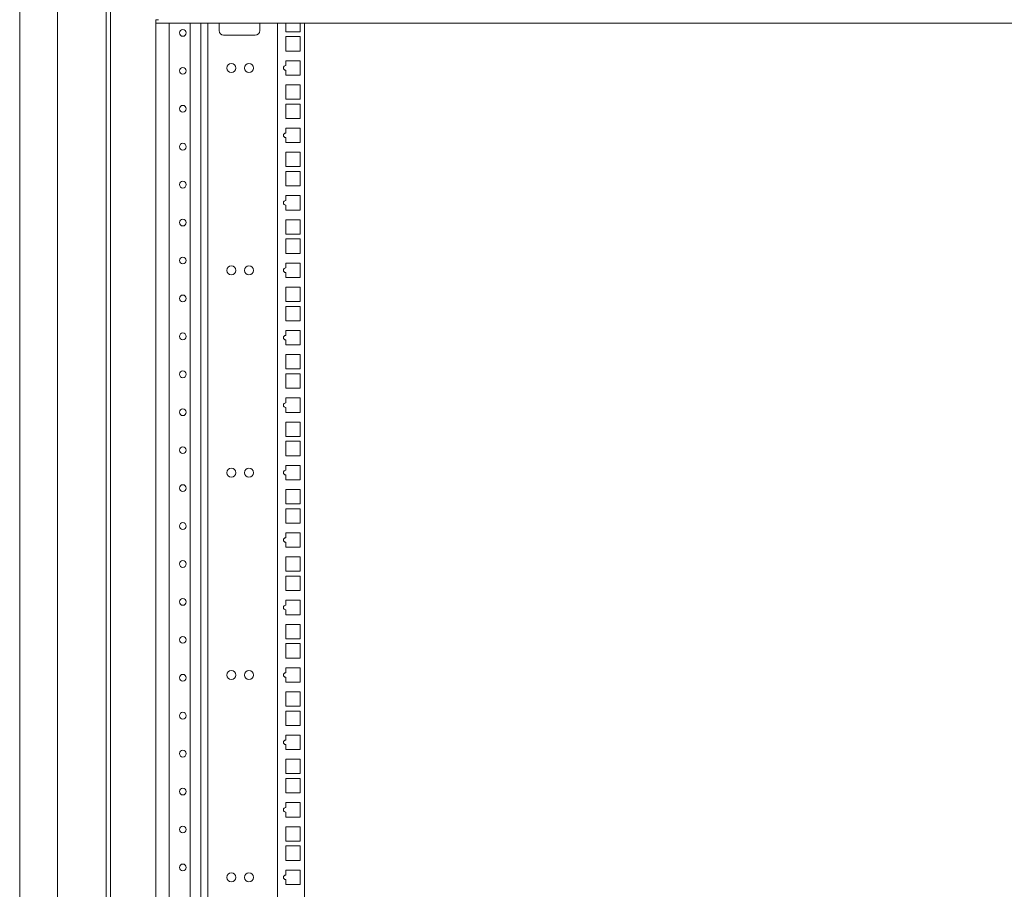
# Model space of a CAD drawing. Units: millimetres. Extents: x 0 to 9988, y 0 to 6654.
# Drawn here: x 6425 to 7073, y 2900 to 3474 of the extents above; entities that cross this region are included whole.
import ezdxf

# ---------------------------------------------------------------- set-up
doc = ezdxf.new("R2010")
doc.units = ezdxf.units.MM
doc.layers.add('Trimetric', color=7, linetype='Continuous')

msp = doc.modelspace()

# ---------------------------------------------------------------- linework, layer by layer
at = {"layer": 'Trimetric', "color": 193, "linetype": 'Continuous', "lineweight": 18}
for p, q in [((6484.35, 4647.23), (6484.35, 2382.53)), ((6516.05, 3473.58), (6514.35, 3473.58)), ((6514.35, 3473.08), (6514.35, 3473.58)), ((6514.35, 3472.31), (6514.35, 2468.66)), ((7654.35, 3471.38), (6514.35, 3471.38)), ((6523.15, 2469.54), (6523.15, 3471.39)), ((6536.95, 2469.56), (6536.95, 3471.4)), ((6543.95, 2469.54), (6543.95, 3471.39))]:
    msp.add_line(p, q, dxfattribs=at)
at = {"layer": 'Trimetric', "color": 151, "linetype": 'Continuous', "lineweight": 18}
for p, q in [((6449.55, 4419.07), (6449.55, 2610.55)), ((6481.55, 4418.73), (6481.55, 2610.93)), ((6424.55, 4329.06), (6424.55, 2440.9))]:
    msp.add_line(p, q, dxfattribs=at)
at = {"layer": 'Trimetric', "color": 3, "linetype": 'Continuous', "lineweight": 18}
for p, q in [((6548.45, 3471.4), (6548.45, 2469.53)), ((6555.95, 3466.38), (6555.95, 3471.38)), ((6582.75, 3471.38), (6582.75, 3466.38)), ((6594.35, 3471.4), (6594.35, 2469.53)), ((6599.89, 3465.63), (6599.89, 3471.38)), ((6609.39, 3465.63), (6599.89, 3465.63)), ((6609.39, 3471.38), (6609.39, 3465.63)), ((6612.15, 3471.4), (6612.15, 2469.55)), ((6579.75, 3463.38), (6558.95, 3463.38)), ((6599.89, 3452.93), (6599.89, 3462.43)), ((6599.89, 3462.43), (6609.39, 3462.43)), ((6609.39, 3462.43), (6609.39, 3452.93)), ((6609.39, 3452.93), (6599.89, 3452.93)), ((6599.89, 3446.55), (6609.4, 3446.55)), ((6599.89, 3443.29), (6599.89, 3446.55)), ((6609.4, 3446.55), (6609.4, 3437.05)), ((6599.89, 3437.05), (6599.89, 3440.29)), ((6609.4, 3437.05), (6599.89, 3437.05)), ((6599.89, 3421.18), (6599.89, 3430.68)), ((6599.89, 3430.68), (6609.39, 3430.68)), ((6609.39, 3430.68), (6609.39, 3421.18)), ((6609.39, 3421.18), (6599.89, 3421.18)), ((6599.89, 3408.48), (6599.89, 3417.98)), ((6599.89, 3417.98), (6609.39, 3417.98)), ((6609.39, 3417.98), (6609.39, 3408.48)), ((6609.39, 3408.48), (6599.89, 3408.48)), ((6599.89, 3402.1), (6609.4, 3402.1)), ((6599.89, 3398.84), (6599.89, 3402.1)), ((6609.4, 3402.1), (6609.4, 3392.6)), ((6599.89, 3392.6), (6599.89, 3395.84)), ((6609.4, 3392.6), (6599.89, 3392.6)), ((6599.89, 3376.73), (6599.89, 3386.23)), ((6599.89, 3386.23), (6609.39, 3386.23)), ((6609.39, 3386.23), (6609.39, 3376.73)), ((6609.39, 3376.73), (6599.89, 3376.73)), ((6599.89, 3364.03), (6599.89, 3373.53)), ((6599.89, 3373.53), (6609.39, 3373.53)), ((6609.39, 3373.53), (6609.39, 3364.03)), ((6609.39, 3364.03), (6599.89, 3364.03)), ((6599.89, 3357.65), (6609.4, 3357.65)), ((6599.89, 3354.39), (6599.89, 3357.65)), ((6609.4, 3357.65), (6609.4, 3348.15)), ((6599.89, 3348.15), (6599.89, 3351.39)), ((6609.4, 3348.15), (6599.89, 3348.15)), ((6599.89, 3332.28), (6599.89, 3341.78)), ((6599.89, 3341.78), (6609.39, 3341.78)), ((6609.39, 3341.78), (6609.39, 3332.28)), ((6609.39, 3332.28), (6599.89, 3332.28)), ((6599.89, 3319.58), (6599.89, 3329.08)), ((6599.89, 3329.08), (6609.39, 3329.08)), ((6609.39, 3329.08), (6609.39, 3319.58)), ((6609.39, 3319.58), (6599.89, 3319.58)), ((6599.89, 3313.2), (6609.4, 3313.2)), ((6599.89, 3309.94), (6599.89, 3313.2)), ((6609.4, 3313.2), (6609.4, 3303.7)), ((6599.89, 3303.7), (6599.89, 3306.94)), ((6609.4, 3303.7), (6599.89, 3303.7)), ((6599.89, 3287.83), (6599.89, 3297.33)), ((6599.89, 3297.33), (6609.39, 3297.33)), ((6609.39, 3297.33), (6609.39, 3287.83)), ((6609.39, 3287.83), (6599.89, 3287.83)), ((6599.89, 3275.13), (6599.89, 3284.63)), ((6599.89, 3284.63), (6609.39, 3284.63)), ((6609.39, 3284.63), (6609.39, 3275.13)), ((6609.39, 3275.13), (6599.89, 3275.13)), ((6599.89, 3268.75), (6609.4, 3268.75)), ((6599.89, 3265.49), (6599.89, 3268.75)), ((6609.4, 3268.75), (6609.4, 3259.25)), ((6599.89, 3259.25), (6599.89, 3262.49)), ((6609.4, 3259.25), (6599.89, 3259.25)), ((6599.89, 3243.38), (6599.89, 3252.88)), ((6599.89, 3252.88), (6609.39, 3252.88)), ((6609.39, 3252.88), (6609.39, 3243.38)), ((6609.39, 3243.38), (6599.89, 3243.38)), ((6599.89, 3230.68), (6599.89, 3240.18)), ((6599.89, 3240.18), (6609.39, 3240.18)), ((6609.39, 3240.18), (6609.39, 3230.68)), ((6609.39, 3230.68), (6599.89, 3230.68)), ((6599.89, 3224.3), (6609.4, 3224.3)), ((6599.89, 3221.04), (6599.89, 3224.3)), ((6609.4, 3224.3), (6609.4, 3214.8)), ((6599.89, 3214.8), (6599.89, 3218.04)), ((6609.4, 3214.8), (6599.89, 3214.8)), ((6599.89, 3198.93), (6599.89, 3208.43)), ((6599.89, 3208.43), (6609.39, 3208.43)), ((6609.39, 3208.43), (6609.39, 3198.93)), ((6609.39, 3198.93), (6599.89, 3198.93)), ((6599.89, 3186.23), (6599.89, 3195.73)), ((6599.89, 3195.73), (6609.39, 3195.73)), ((6609.39, 3195.73), (6609.39, 3186.23)), ((6609.39, 3186.23), (6599.89, 3186.23)), ((6599.89, 3179.85), (6609.4, 3179.85)), ((6599.89, 3176.59), (6599.89, 3179.85)), ((6609.4, 3179.85), (6609.4, 3170.35)), ((6599.89, 3170.35), (6599.89, 3173.59)), ((6609.4, 3170.35), (6599.89, 3170.35)), ((6599.89, 3154.48), (6599.89, 3163.98)), ((6599.89, 3163.98), (6609.39, 3163.98)), ((6609.39, 3163.98), (6609.39, 3154.48)), ((6609.39, 3154.48), (6599.89, 3154.48)), ((6599.89, 3141.78), (6599.89, 3151.28)), ((6599.89, 3151.28), (6609.39, 3151.28)), ((6609.39, 3151.28), (6609.39, 3141.78)), ((6609.39, 3141.78), (6599.89, 3141.78)), ((6599.89, 3135.4), (6609.4, 3135.4)), ((6599.89, 3132.14), (6599.89, 3135.4)), ((6609.4, 3135.4), (6609.4, 3125.9)), ((6599.89, 3125.9), (6599.89, 3129.14)), ((6609.4, 3125.9), (6599.89, 3125.9)), ((6599.89, 3110.03), (6599.89, 3119.53)), ((6599.89, 3119.53), (6609.39, 3119.53)), ((6609.39, 3119.53), (6609.39, 3110.03)), ((6609.39, 3110.03), (6599.89, 3110.03)), ((6599.89, 3097.33), (6599.89, 3106.83)), ((6599.89, 3106.83), (6609.39, 3106.83)), ((6609.39, 3106.83), (6609.39, 3097.33)), ((6609.39, 3097.33), (6599.89, 3097.33)), ((6599.89, 3090.95), (6609.4, 3090.95)), ((6599.89, 3087.69), (6599.89, 3090.95)), ((6609.4, 3090.95), (6609.4, 3081.45)), ((6599.89, 3081.45), (6599.89, 3084.69)), ((6609.4, 3081.45), (6599.89, 3081.45)), ((6599.89, 3065.58), (6599.89, 3075.08)), ((6599.89, 3075.08), (6609.39, 3075.08)), ((6609.39, 3075.08), (6609.39, 3065.58)), ((6609.39, 3065.58), (6599.89, 3065.58)), ((6599.89, 3052.88), (6599.89, 3062.38)), ((6599.89, 3062.38), (6609.39, 3062.38)), ((6609.39, 3062.38), (6609.39, 3052.88)), ((6609.39, 3052.88), (6599.89, 3052.88)), ((6599.89, 3046.5), (6609.4, 3046.5)), ((6599.89, 3043.24), (6599.89, 3046.5)), ((6609.4, 3046.5), (6609.4, 3037)), ((6599.89, 3037), (6599.89, 3040.24)), ((6609.4, 3037), (6599.89, 3037)), ((6599.89, 3021.13), (6599.89, 3030.63)), ((6599.89, 3030.63), (6609.39, 3030.63)), ((6609.39, 3030.63), (6609.39, 3021.13)), ((6609.39, 3021.13), (6599.89, 3021.13)), ((6599.89, 3008.43), (6599.89, 3017.93)), ((6599.89, 3017.93), (6609.39, 3017.93)), ((6609.39, 3017.93), (6609.39, 3008.43)), ((6609.39, 3008.43), (6599.89, 3008.43)), ((6599.89, 3002.05), (6609.4, 3002.05)), ((6599.89, 2998.79), (6599.89, 3002.05)), ((6609.4, 3002.05), (6609.4, 2992.55)), ((6599.89, 2992.55), (6599.89, 2995.79)), ((6609.4, 2992.55), (6599.89, 2992.55)), ((6599.89, 2976.68), (6599.89, 2986.18)), ((6599.89, 2986.18), (6609.39, 2986.18)), ((6609.39, 2986.18), (6609.39, 2976.68)), ((6609.39, 2976.68), (6599.89, 2976.68)), ((6599.89, 2963.98), (6599.89, 2973.48)), ((6599.89, 2973.48), (6609.39, 2973.48)), ((6609.39, 2973.48), (6609.39, 2963.98)), ((6609.39, 2963.98), (6599.89, 2963.98)), ((6599.89, 2957.6), (6609.4, 2957.6)), ((6599.89, 2954.34), (6599.89, 2957.6)), ((6609.4, 2957.6), (6609.4, 2948.1)), ((6599.89, 2948.1), (6599.89, 2951.34)), ((6609.4, 2948.1), (6599.89, 2948.1)), ((6599.89, 2932.23), (6599.89, 2941.73)), ((6599.89, 2941.73), (6609.39, 2941.73)), ((6609.39, 2941.73), (6609.39, 2932.23)), ((6609.39, 2932.23), (6599.89, 2932.23)), ((6599.89, 2919.53), (6599.89, 2929.03)), ((6599.89, 2929.03), (6609.39, 2929.03)), ((6609.39, 2929.03), (6609.39, 2919.53)), ((6609.39, 2919.53), (6599.89, 2919.53)), ((6599.89, 2913.15), (6609.4, 2913.15)), ((6599.89, 2909.89), (6599.89, 2913.15)), ((6609.4, 2913.15), (6609.4, 2903.65)), ((6599.89, 2903.65), (6599.89, 2906.89)), ((6609.4, 2903.65), (6599.89, 2903.65))]:
    msp.add_line(p, q, dxfattribs=at)
at = {"layer": 'Trimetric', "color": 193, "linetype": 'Continuous', "lineweight": 18}
for centre in [(6532.05, 3464.87), (6532.05, 3439.87), (6532.05, 3414.87), (6532.05, 3389.87), (6532.05, 3364.87), (6532.05, 3339.87), (6532.05, 3314.87), (6532.05, 3289.87), (6532.05, 3264.87), (6532.05, 3239.87), (6532.05, 3214.87), (6532.05, 3189.87), (6532.05, 3164.87), (6532.05, 3139.87), (6532.05, 3114.87), (6532.05, 3089.87), (6532.05, 3064.87), (6532.05, 3039.87), (6532.05, 3014.87), (6532.05, 2989.87), (6532.05, 2964.87), (6532.05, 2939.87), (6532.05, 2914.87)]:
    msp.add_circle(centre, 2.25, dxfattribs=at)
at = {"layer": 'Trimetric', "color": 3, "linetype": 'Continuous', "lineweight": 18}
for centre in [(6564.05, 3441.71), (6575.65, 3441.71), (6564.05, 3308.36), (6575.65, 3308.36), (6564.05, 3175.01), (6575.65, 3175.01), (6564.05, 3041.66), (6575.65, 3041.66), (6564.05, 2908.31), (6575.65, 2908.31)]:
    msp.add_circle(centre, 3, dxfattribs=at)
for centre, radius, start, end in [((6558.95, 3466.38), 3, 180, 270), ((6579.75, 3466.38), 3, 270, 0), ((6599.89, 3441.79), 1.5, 90, 270), ((6599.89, 3397.34), 1.5, 90, 270), ((6599.89, 3352.89), 1.5, 90, 270), ((6599.89, 3308.44), 1.5, 90, 270), ((6599.89, 3263.99), 1.5, 90, 270), ((6599.89, 3219.54), 1.5, 90, 270), ((6599.89, 3175.09), 1.5, 90, 270), ((6599.89, 3130.64), 1.5, 90, 270), ((6599.89, 3086.19), 1.5, 90, 270), ((6599.89, 3041.74), 1.5, 90, 270), ((6599.89, 2997.29), 1.5, 90, 270), ((6599.89, 2952.84), 1.5, 90, 270), ((6599.89, 2908.39), 1.5, 90, 270)]:
    msp.add_arc(centre, radius, start, end, dxfattribs=at)
at = {"layer": 'Trimetric', "color": 193, "linetype": 'Continuous', "lineweight": 18}
msp.add_open_spline([(6514.35, 3472.28), (6514.35, 3473.08)], degree=1, dxfattribs=at)

doc.saveas('drawing.dxf')
